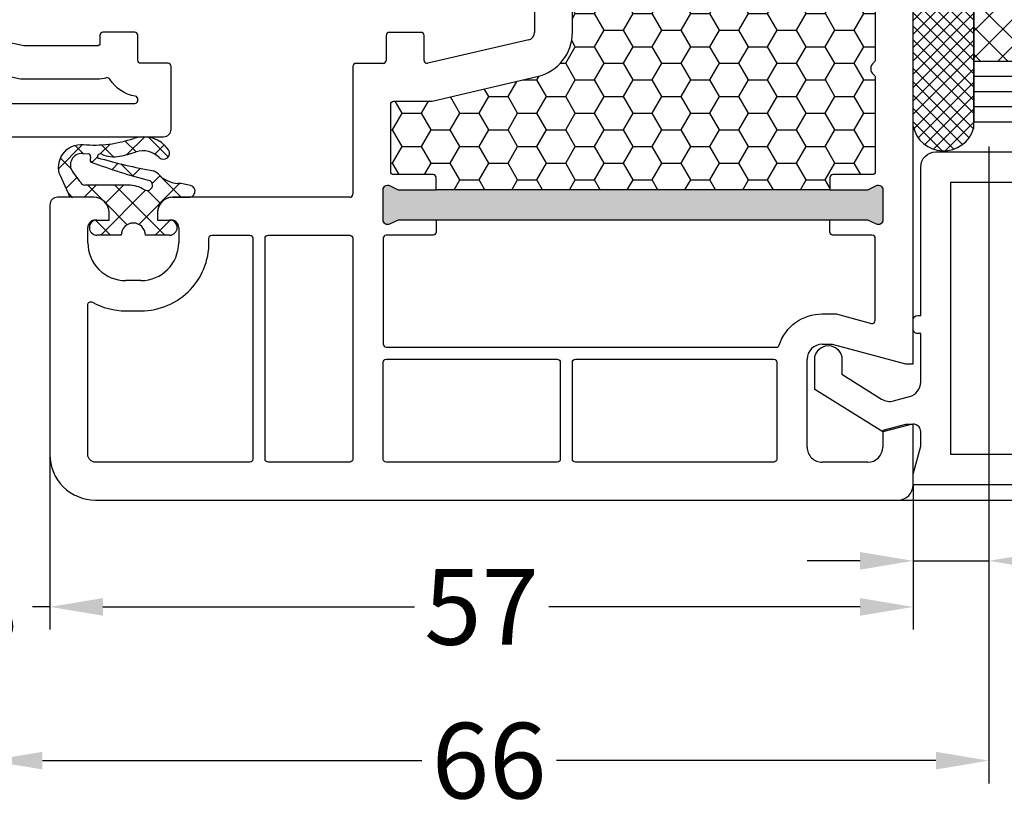
# Model space of a CAD drawing. Units: millimetres. Extents: x -5563 to -4202, y 8866 to 9941.
# Drawn here: x -4718 to -4653, y 8993 to 9045 of the extents above; entities that cross this region are included whole.
import ezdxf

# ---------------------------------------------------------------- set-up
doc = ezdxf.new("R2010")
doc.units = ezdxf.units.MM
doc.linetypes.add('AUSGEZOGEN', pattern=[0])
doc.linetypes.add('VERDECKT2', pattern=[0.1875, 0.125, -0.0625])
for name, color, linetype in [('Bemaßung', 1, 'Continuous'), ('Dichtungen', 6, 'AUSGEZOGEN'), ('Dämmschaum', 2, 'Continuous'), ('Glas', 4, 'Continuous'), ('Klotzbrücken', 20, 'Continuous')]:
    doc.layers.add(name, color=color, linetype=linetype)
doc.styles.add('arialn', font='ARIALN.TTF')
doc.dimstyles.new('Bemaßung klein', dxfattribs={"dimtxt": 5, "dimasz": 3.5, "dimexe": 1.5, "dimexo": 0, "dimgap": 1.5, "dimtad": 0, "dimtih": 1, "dimtoh": 1, "dimdsep": 46, "dimtxsty": 'arialn', "dimcen": 0, "dimclrd": 256, "dimclre": 256, "dimclrt": 256, "dimadec": 0, "dimazin": 0, "dimtfac": 1, "dimtmove": 0, "dimatfit": 3, "dimfxl": 1, "dimtolj": 1, "dimarcsym": 0})

# ---------------------------------------------------------------- blocks, each defined once
blk = doc.blocks.new('180066')
blk.add_lwpolyline([(65, -61.30000000000109), (65, -30.5, 0.4142135623725622), (64.5, -30), (60.35000001004937, -29.99999979144195, 0.4142135770921889), (60.14999999999873, -30.19999979144268), (60.14999999999873, -31.99999979395579, -0.4142135623712304), (59.94999999999891, -32.19999979395652), (58.29999999999927, -32.1999997939547, 0.414213562373095), (58.09999999999854, -32.39999979395543), (58.09999999999945, -34.49999979395579, 0.4142135623725622), (58.29999999999927, -34.6999997939547), (58.80000000517794, -34.6999997939547, -0.4142135623717631), (59.00000000517775, -34.89999979395543), (59.00000000517502, -39.68623096679221, -0.05339993542150263), (58.99546342967096, -39.72858719047326), (58.58865856129069, -41.60589035315752, -0.3530055061105992)], format="xyb")
blk.add_lwpolyline([(62.80000000000018, -32.39999990451724, 0.4752434214509345), (62.55952325942053, -32.20413864374314, 0.4287374565703519), (62.32142753767766, -32.36923066148665, -0.2200779096543046), (61.20411832197715, -34.04626156471568, 0.3332926693541019), (61.11565678391435, -34.26933848779299, -0.06657251659771748), (61.20000000517757, -34.89999979395725), (61.20000000517575, -39.9432836562155), (60.75431698799457, -41.99999979395398), (62.80000000000109, -41.99999979395579)], format="xyb", close=True)
blk = doc.blocks.new('*D258')
at = {"layer": 'Bemaßung', "lineweight": -2, "transparency": 16777216}
for p, q in [((-4646.069949795882, 9103.06443383399), (-4600.429357273728, 9103.06443383399)), ((-4601.929357273728, 9099.56443383399), (-4601.929357273728, 9062.117298772599)), ((-4601.929357273728, 9016.56443383399), (-4601.929357273728, 9054.011568895381)), ((-4659.594494844398, 9013.06443383399), (-4600.429357273728, 9013.06443383399))]:
    blk.add_line(p, q, dxfattribs=at)
at = {"layer": 'Bemaßung', "transparency": 16777216}
for points in [[(-4602.512690607061, 9099.56443383399), (-4601.346023940395, 9099.56443383399), (-4601.929357273728, 9103.06443383399)], [(-4602.512690607061, 9016.56443383399), (-4601.346023940395, 9016.56443383399), (-4601.929357273728, 9013.06443383399)]]:
    blk.add_solid(points, dxfattribs=at)
at = {"layer": 'Defpoints', "color": 0, "transparency": 16777216}
for p in [(-4646.069949795882, 9103.06443383399), (-4659.594494844398, 9013.06443383399), (-4601.929357273728, 9013.06443383399)]:
    blk.add_point(p, dxfattribs=at)
at = {"layer": 'Bemaßung', "transparency": 16777216, "insert": (-4601.929357273729, 9058.064433833988), "char_height": 5, "attachment_point": 5, "style": 'arialn'}
blk.add_mtext('\\A1;90', dxfattribs=at)
blk = doc.blocks.new('*D259')
at = {"layer": 'Bemaßung', "lineweight": -2, "transparency": 16777216}
for p, q in [((-4682.340907173842, 9118.768014218174), (-4579.269306801504, 9118.768014218174)), ((-4580.769306801504, 9115.268014218174), (-4580.769306801504, 9069.969088964692)), ((-4580.769306801504, 9016.564433833992), (-4580.769306801504, 9061.863359087474)), ((-4659.594494844397, 9013.064433833992), (-4579.269306801504, 9013.064433833992))]:
    blk.add_line(p, q, dxfattribs=at)
at = {"layer": 'Bemaßung', "transparency": 16777216}
for points in [[(-4581.352640134837, 9115.268014218174), (-4580.185973468171, 9115.268014218174), (-4580.769306801504, 9118.768014218174)], [(-4581.352640134837, 9016.564433833992), (-4580.185973468171, 9016.564433833992), (-4580.769306801504, 9013.064433833992)]]:
    blk.add_solid(points, dxfattribs=at)
at = {"layer": 'Defpoints', "color": 0, "transparency": 16777216}
for p in [(-4682.340907173842, 9118.768014218174), (-4659.594494844397, 9013.064433833992), (-4580.769306801504, 9013.064433833992)]:
    blk.add_point(p, dxfattribs=at)
at = {"layer": 'Bemaßung', "transparency": 16777216, "insert": (-4580.769306801505, 9065.916224026081), "char_height": 5, "attachment_point": 5, "style": 'arialn'}
blk.add_mtext('\\A1;106', dxfattribs=at)
blk = doc.blocks.new('*D260')
at = {"layer": 'Bemaßung', "lineweight": -2, "transparency": 16777216}
for p, q in [((-4715.594494844397, 9016.064433833992), (-4715.594494844397, 9004.505188844923)), ((-4658.595131990049, 9014.028742303479), (-4658.595131990049, 9004.505188844923)), ((-4712.094494844397, 9006.005188844923), (-4691.529670170293, 9006.005188844923)), ((-4662.095131990049, 9006.005188844923), (-4682.659956664153, 9006.005188844923))]:
    blk.add_line(p, q, dxfattribs=at)
at = {"layer": 'Bemaßung', "transparency": 16777216}
for points in [[(-4712.094494844397, 9006.588522178257), (-4712.094494844397, 9005.42185551159), (-4715.594494844397, 9006.005188844923)], [(-4662.095131990049, 9006.588522178257), (-4662.095131990049, 9005.42185551159), (-4658.595131990049, 9006.005188844923)]]:
    blk.add_solid(points, dxfattribs=at)
at = {"layer": 'Defpoints', "color": 0, "transparency": 16777216}
for p in [(-4715.594494844397, 9016.064433833992), (-4658.595131990049, 9014.028742303479), (-4658.595131990049, 9006.005188844923)]:
    blk.add_point(p, dxfattribs=at)
at = {"layer": 'Bemaßung', "transparency": 16777216, "insert": (-4687.094813417223, 9006.005188844923), "char_height": 5, "attachment_point": 5, "style": 'arialn'}
blk.add_mtext('\\A1;57', dxfattribs=at)
blk = doc.blocks.new('*D261')
at = {"layer": 'Bemaßung', "lineweight": -2, "transparency": 16777216}
for p, q in [((-4723.594543857432, 9016.064433833992), (-4723.594543857432, 9004.505188844923)), ((-4715.594494844397, 9016.064433833992), (-4715.594494844397, 9004.505188844923)), ((-4727.094543857432, 9006.005188844923), (-4730.594543857432, 9006.005188844923)), ((-4723.594543857432, 9006.005188844923), (-4722.44342794573, 9006.005188844923)), ((-4715.594494844397, 9006.005188844923), (-4716.745610756098, 9006.005188844923)), ((-4712.094494844397, 9006.005188844923), (-4708.594494844397, 9006.005188844923))]:
    blk.add_line(p, q, dxfattribs=at)
at = {"layer": 'Bemaßung', "transparency": 16777216}
for points in [[(-4727.094543857432, 9006.588522178257), (-4727.094543857432, 9005.42185551159), (-4723.594543857432, 9006.005188844923)], [(-4712.094494844397, 9006.588522178257), (-4712.094494844397, 9005.42185551159), (-4715.594494844397, 9006.005188844923)]]:
    blk.add_solid(points, dxfattribs=at)
at = {"layer": 'Defpoints', "color": 0, "transparency": 16777216}
for p in [(-4723.594543857432, 9016.064433833992), (-4715.594494844397, 9016.064433833992), (-4723.594543857432, 9006.005188844923)]:
    blk.add_point(p, dxfattribs=at)
at = {"layer": 'Bemaßung', "transparency": 16777216, "insert": (-4719.594519350914, 9006.005188844923), "char_height": 5, "attachment_point": 5, "style": 'arialn'}
blk.add_mtext('\\A1;8', dxfattribs=at)
blk = doc.blocks.new('*D264')
at = {"layer": 'Bemaßung', "lineweight": -2, "transparency": 16777216}
for p, q in [((-4653.594494844401, 9036.424433833994), (-4653.594494844401, 9007.548863922602)), ((-4658.594494844397, 9014.064433833992), (-4658.594494844397, 9007.548863922602)), ((-4662.094494844397, 9009.048863922602), (-4665.594494844397, 9009.048863922602)), ((-4658.594494844397, 9009.048863922602), (-4653.594494844401, 9009.048863922602)), ((-4650.094494844401, 9009.048863922602), (-4646.594494844401, 9009.048863922602))]:
    blk.add_line(p, q, dxfattribs=at)
at = {"layer": 'Bemaßung', "transparency": 16777216}
for points in [[(-4662.094494844397, 9009.632197255936), (-4662.094494844397, 9008.465530589268), (-4658.594494844397, 9009.048863922602)], [(-4650.094494844401, 9009.632197255936), (-4650.094494844401, 9008.465530589268), (-4653.594494844401, 9009.048863922602)]]:
    blk.add_solid(points, dxfattribs=at)
at = {"layer": 'Defpoints', "color": 0, "transparency": 16777216}
for p in [(-4653.594494844401, 9036.424433833994), (-4658.594494844397, 9014.064433833992), (-4653.594494844401, 9009.048863922602)]:
    blk.add_point(p, dxfattribs=at)
at = {"layer": 'Bemaßung', "transparency": 16777216, "insert": (-4643.735354325983, 9009.048863922602), "char_height": 5, "attachment_point": 5, "style": 'arialn'}
blk.add_mtext('\\A1;5', dxfattribs=at)
blk = doc.blocks.new('*D265')
at = {"layer": 'Bemaßung', "lineweight": -2, "transparency": 16777216}
for p, q in [((-4653.594494844401, 9036.424433833994), (-4653.594494844401, 8994.347949406645)), ((-4719.594519350914, 9000.87243402566), (-4719.594519350914, 8994.347949406645)), ((-4716.094519350914, 8995.847949406645), (-4691.04130109493, 8995.847949406645)), ((-4657.094494844401, 8995.847949406645), (-4682.147713100386, 8995.847949406645))]:
    blk.add_line(p, q, dxfattribs=at)
at = {"layer": 'Bemaßung', "transparency": 16777216}
for points in [[(-4716.094519350914, 8996.431282739979), (-4716.094519350914, 8995.264616073311), (-4719.594519350914, 8995.847949406645)], [(-4657.094494844401, 8996.431282739979), (-4657.094494844401, 8995.264616073311), (-4653.594494844401, 8995.847949406645)]]:
    blk.add_solid(points, dxfattribs=at)
at = {"layer": 'Defpoints', "color": 0, "transparency": 16777216}
for p in [(-4653.594494844401, 9036.424433833994), (-4719.594519350914, 9000.87243402566), (-4653.594494844401, 8995.847949406645)]:
    blk.add_point(p, dxfattribs=at)
at = {"layer": 'Bemaßung', "transparency": 16777216, "insert": (-4686.594507097658, 8995.847949406645), "char_height": 5, "attachment_point": 5, "style": 'arialn'}
blk.add_mtext('\\A1;66', dxfattribs=at)
blk = doc.blocks.new('A$C6F842D93')
at = {"layer": 'Dichtungen'}
h = blk.add_hatch(dxfattribs=at)
h.set_pattern_fill('ANSI37', color=6, scale=0.4)
h.set_pattern_definition([(45, (3.250522976177308, 4.506808225582063), (-0.8980256121069152, 0.8980256121069154), []), (135, (3.250522976177308, 4.506808225582063), (-0.8980256121069154, -0.8980256121069152), [])])
h.paths.add_polyline_path([(6.501789266196283, 5.727965320167641), (6.501789266196283, 7.327965411381228, 1), (5.501789266196283, 7.327965411381228), (5.501789266196283, 6.528026405851051), (5.000701958936588, 6.528026405850563, -0.4088966952570505), (4.000867337544686, 7.509840425891509), (3.992009964737645, 8.52802392196717, 0.9854576104346027), (3.213238568968165, 8.710720167080204, 0.04273903122897699), (3.078766947056796, 7.868161357053658, -0.1868946131002157), (2.460325886260917, 6.562530352761756, 0.09199068957347405), (2.245826128542657, 6.267363148585944, -0.02932548359311757), (1.3819443358551, 2.568941827028304, -0.618031521881236), (1.153311274895243, 2.844126249667756, 0.152134891832604), (1.286173919917802, 4.026230168110894, 0.03147943349466293), (1.005972532870107, 5.110157328150949, -0.2829198177155063), (1.369858000218548, 6.639166812441172, 0.9142963090349631), (0.8588388897580206, 7.250516784216131, 0.335545260339815), (0.1077714163833097, 4.957683896521696, -0.1058314470285315), (0.5146640528046262, 1.633397702815357, 0.5746403100106012), (2.629076485949576, 0.1342427270351951), (3.702713668281201, 0.6219333565452247, 0.414121745054114), (4.002392797012368, 0.9221584040525643), (4.001361279221777, 2.291658306950588, -0.4248904492231025), (5.000701958936588, 3.327965411863261), (5.501789266196283, 3.327965411863261), (5.501789266196283, 2.527965411381956, 1), (6.501789266196283, 2.527965411381956), (6.501789266196283, 4.127965502595544, -0.9995225964668264)])
h.paths.add_polyline_path([(3.200150592122554, 4.610943045850945), (3.200150592122554, 1.721401464207438, -0.370434592703546), (2.945834833821746, 1.424563113518403), (2.318663685076561, 0.9334575568963475, -0.6520927339840953), (1.10845142252549, 1.581103206813288), (1.138400690830994, 1.973043594355421, -0.4621657636166071), (1.322804905789425, 2.107967714101788, 0.08614167545078284), (1.595945208877454, 2.091722471177785, 0.2823860050740262), (1.678402301219187, 2.156100923191842, 0.02617473223219533), (2.892742017608152, 6.011615339046326, -1.035412542295088), (3.49992244880803, 5.66414020720358, 0.1395439321771806)], flags=16)
for p, q in [((4.000702270227521, 7.528815444979045), (3.992009953767592, 8.528025183009959)), ((5.501789266196283, 6.528026405851051), (5.501789266196283, 7.327965411381228)), ((6.501789266196283, 7.327965411381228), (6.501789266196283, 5.727965320167641)), ((5.000701958936588, 6.528026405851051), (5.501789266196283, 6.528026405851051)), ((3.200150592122554, 4.610943045850945), (3.200150592122554, 1.721063825851161)), ((6.501789266196283, 4.127965502595544), (6.501789266196283, 2.527965411381956)), ((5.501789266196283, 3.327965411863261), (5.000701958936588, 3.327965411863261)), ((5.501789266196283, 2.527965411381956), (5.501789266196283, 3.327965411863261)), ((1.108451422524922, 1.581103206812259), (1.138434801875519, 1.973489999118101)), ((4.001307719569922, 2.362767054355572), (4.002392872122982, 0.922164175850412)), ((2.945834262122844, 1.424562665850317), (2.31866368507599, 0.9334575568955188))]:
    blk.add_line(p, q, dxfattribs=at)
blk.add_lwpolyline([(3.70271366828274, 0.6219333565459237), (2.629076485950463, 0.1342427270355984, -0.5746403100107982), (0.5146640528046191, 1.633397702815273, 0.1057431428855616), (0.1086835412834262, 4.955042488893014)], format="xyb", dxfattribs=at)
for centre, radius, start, end in [((8.06550927835815, 7.504291983226722), 5, 166.0444886567267, 175.8266748939636), ((3.601286045127381, 8.613667664554669), 0.40000004, 347.6371095067506, 166.0445496966762), ((1.084070014536337, 8.013709106584429), 2, 313.4821008543853, 355.8266748939636), ((6.001789266196283, 7.327965411381228), 0.5, 0, 180), ((1.999256686159242, 5.607517316884696), 2, 124.7648001939779, 199.0407401340304), ((1.086922539510851, 6.92191676040602), 0.40000001, 315.0187217039786, 124.7648154539755), ((5.000701958936588, 7.528026405851051), 1.000000000000488, 179.9547913834042, 270), ((2.43086682700141, 5.578853659000742), 1.5, 135.0188742940131, 198.1155997540577), ((3.148453822122974, 5.836940975850666), 1, 133.4821008543853, 154.505279540046), ((-29.68807386343542, 11.77641876701091), 32.40561158973174, 343.4930184282666, 350.2119967124283), ((-34.51397276734315, 15.67430862090077), 38.63456939661538, 339.5188457472195, 345.5162764509259), ((3.202382192122968, 5.848449915851234), 0.34999999, 328.2242126500054, 152.2142944300365), ((5.200150592122554, 4.610943045850945), 2, 148.2240600600212, 180), ((6.502171280188122, 4.927965411381592), 0.7999999999952352, 90.02735973787495, 269.972640262125), ((-7.453613275858515, 2.345125469246341), 8.89999962, 10.88792336398734, 18.1156150139945), ((-0.6778242962191143, 3.64845362095366), 2, 336.2865439740086, 10.8878928440269), ((5.000701958936588, 2.327965411863261), 1, 90, 178.005610041787), ((1.336425763766783, 2.763693103262995), 0.2, 156.2863608639849, 283.1553946840048), ((1.287998171813342, 1.962061942214859), 0.15000001, 76.7233954740052, 175.6305533740457), ((1.506172083364618, 2.886669514657115), 0.80000001, 256.7232505139982, 276.4430974620119), ((1.584723568328627, 2.191090850370529), 0.1, 276.4430974620119, 339.5188457472195), ((6.001789266196283, 2.527965411381956), 0.5, 180, 0), ((1.856271370395007, 1.523960179518326), 0.75, 175.630359658355, 308.0626739961366), ((2.900151362122415, 1.721063825851161), 0.29999942, 278.7588653600227, 0), ((3.702393642122843, 0.9219324258501729), 0.29999924, 270.0611206607314, 0.04443358999103612)]:
    blk.add_arc(centre, radius, start, end, dxfattribs=at)
blk = doc.blocks.new('080086')
h = blk.add_hatch(color=3)
h.dxf.hatch_style = 1
h.paths.add_polyline_path([(-6.168003899761061, -13.39274335122445), (-5.520956287004992, -10.97792878550172), (-5.111243204501859, -10.49612468628114, 0.5507604245862592), (-5.262137241902563, -10.01200295921262), (-7.19398889448046, -9.494364869007848, 0.5507604245865715), (-7.566727827683978, -9.838179564473894), (-7.452807939583181, -10.46029069529686), (-8.09985555233925, -12.87510526101869), (-14.0526935896969, -35.09139926566968), (-14.69974120245388, -37.50621383139151), (-15.10945428495707, -37.98801793061108, 0.550760424586574), (-14.95856024755638, -38.47213965768058), (-13.02670859497814, -38.9897777478857, 0.5507604245866115), (-12.65396966177557, -38.64596305242057), (-12.7678895498766, -38.02385192159636), (-12.12084193711871, -35.60903735587362)])
h.paths.add_polyline_path([(46.50000000000091, -25.5), (46.50000000000091, -23.00000000000002), (46.77105237087261, -22.42857142857215, 0.5507604245864615), (46.50000000000077, -22), (44.50000000000104, -22, 0.5507604245864678), (44.22894762912921, -22.42857142857216), (44.50000000000092, -23), (44.50000000000091, -25.5), (44.50000000000091, -51.50000000000091), (44.50000000000091, -54.00000000000092), (44.22894762912933, -54.57142857142849, 0.5507604245863144), (44.50000000000061, -55), (46.50000000000082, -55.00000000000091, 0.5507604245866097), (46.77105237087269, -54.57142857142892), (46.50000000000091, -54.00000000000091), (46.50000000000091, -51.50000000000091)])
for p, q in [((56.00000000000091, -20), (17.03708798216394, -20)), ((56.00000000000091, -20.50000000000182), (56.00000000000091, -20)), ((64, -20), (60, -20)), ((60, -20), (60, -20.50000000000182)), ((54.70000000000073, -25.35166604983442), (56.00000000000091, -20.50000000000182)), ((60, -20.50000000000182), (60.40192378864867, -22.00000000000182)), ((65.00000000000364, -74), (65, -21)), ((60.40192378864867, -22.00000000000182), (61.5, -22)), ((62.5, -23), (62.5, -26)), ((54.70000000000073, -26), (54.70000000000073, -25.35166604983442)), ((61.5, -27), (55.70000000000073, -27)), ((30.57238052947741, -45), (34.10000000000036, -45)), ((34.58688921549947, -45.38625075019991), (36.14475568620037, -52.05450030007978)), ((34.10000000000036, -52.50000000000091), (34.10000000000036, -54.60000000000036)), ((35.95000000000073, -52.30000000000018), (34.30000000000109, -52.30000000000018)), ((34.30000000000109, -54.80000000000018), (35.95000000000073, -54.80000000000018)), ((36.15000000000146, -55.00000000000091), (36.15000000000146, -56.80000000000018)), ((36.35000000000127, -57), (44.80000000000109, -57)), ((45.00000000000091, -57.19999999999982), (45, -68.90000000000055)), ((47, -68.5), (48, -68.5)), ((46.50000000000091, -69.90000000000055), (46.5, -69)), ((46, -69.90000000000055), (46.50000000000091, -69.90000000000055)), ((50.5, -71), (50.5, -72)), ((46.50000000000091, -73.09999999999945), (46, -73.10000000000036)), ((46.5, -74), (46.50000000000091, -73.09999999999945)), ((45, -74.10000000000036), (45, -76.5)), ((48, -74.5), (47, -74.5)), ((45.5, -77), (62.00000000000364, -77))]:
    blk.add_line(p, q)
for points in [[(44.50000000000091, -25.5), (44.50000000000091, -23), (44.22894762912892, -22.42857142857156, -0.5507604245856018), (44.50000000000091, -22), (46.50000000000091, -22, -0.5507604245856018), (46.77105237087289, -22.42857142857156), (46.50000000000091, -23), (46.50000000000091, -25.5)], [(18.27445626647386, -22.49999999999818), (35.92554373353323, -22.49999999999545, -0.2453926832714079), (36.08967409456727, -22.58571428528558, 0.5222529288244128), (36.91034383007627, -22.58568854125497), (36.9103021803794, -22.58574836534262, -0.2454477159415111), (37.0744562664695, -22.49999999999363), (43.300000000002, -22.49999999999181, -0.4142135623717631), (43.50000000000182, -22.69999999999254), (43.50000000000182, -25.300000000002, 0.414213562374427), (43.70000000000255, -25.50000000000182), (44.50000000000091, -25.5), (44.50000000000091, -51.50000000000091), (43.70000000000709, -51.50000000000091, 0.414213562373095), (43.50000000000728, -51.69999999999982), (43.50000000000182, -54.30000000000018, -0.414213562374427), (43.300000000002, -54.49999999999909), (38.85000000000127, -54.5, -0.414213562373095), (38.65000000000146, -54.30000000000018), (38.65000000000146, -51.81184898969786, 0.0574400592534425), (38.64475568620128, -51.76634928977819), (37.02133529300227, -44.81750450120489, 0.3484822559246251), (34.10000000000309, -42.49999999999818), (31.13540659228693, -42.5, -0.3066784415600399)], [(46.50000000000091, -51.50000000000091), (46.50000000000091, -54.00000000000091), (46.77105237087289, -54.57142857142935, -0.5507604245859966), (46.50000000000091, -55.00000000000091), (44.50000000000091, -55, -0.5507604245856018), (44.22894762912892, -54.57142857142935), (44.50000000000091, -54.00000000000091), (44.50000000000091, -51.50000000000091)]]:
    blk.add_lwpolyline(points, format="xyb")
for points in [[(54.90000000000236, -29.03973683075128, 0.3239071714270059), (54.76250000000437, -28.8497532788333, -0.3239071714308428), (52.70000000000164, -25.99999999999818), (52.70000000000255, -25.08836105466435), (53.3260893450115, -22.7517638090103, 0.4931454260310009), (53.1329041797535, -22.49999999999), (47.70000000000164, -22.49999999999181, 0.4142135623733614), (47.50000000000182, -22.69999999999163), (47.50000000000182, -25.30000000000018, -0.4142135623733614), (47.300000000002, -25.5), (46.50000000000091, -25.5), (46.50000000000091, -51.50000000000091), (47.300000000002, -51.50000000000091, -0.4142135623730951), (47.50000000000182, -51.70000000000073), (47.50000000000182, -54.80000000000018, 0.4142135623733614), (47.70000000000164, -55), (54.70000000000164, -55, 0.4142135623730951), (54.90000000000146, -54.80000000000018)], [(55.70000000000164, -29.19999999999982, -0.4142135623730951), (55.90000000000146, -29), (62.29999999999927, -29, -0.4142135623757589), (62.50000000000091, -29.19999999999982), (62.50000000000091, -42.30000000000018, -0.4142135623730951), (62.30000000000109, -42.5), (55.90000000000146, -42.5, -0.4142135623730951), (55.70000000000164, -42.30000000000018)], [(55.70000000000164, -43.5, -0.4142135623730951), (55.90000000000146, -43.30000000000018), (62.30000000000109, -43.30000000000018, -0.4142135623730951), (62.50000000000091, -43.5), (62.50000000000091, -54.80000000000018, -0.4142135623730951), (62.30000000000109, -55), (55.90000000000146, -55, -0.4142135623730951), (55.70000000000164, -54.80000000000018)], [(47.70000000000255, -57), (62.30000000000291, -57, -0.4142135623733614), (62.50000000000273, -57.19999999999982), (62.50000000000273, -62.60000000002765, -0.4142135623733614), (62.30000000000291, -62.80000000002747), (47.70000000000073, -62.80000000001655, -0.4142135623728286), (47.50000000000091, -62.60000000001673), (47.50000000000091, -57.19999999999982, -0.4142135623757589)], [(52.50000000000182, -71.00000000000182, 0.4330477681149072), (47.71276595744894, -66.50917640019179, -0.4330477681159873), (47.50000000000182, -66.309584240199), (47.50000000000182, -63.80000000002747, -0.414213562373095), (47.70000000000164, -63.60000000002674), (62.300000000002, -63.60000000002765, -0.414213562373095), (62.50000000000182, -63.80000000002747), (62.50000000000273, -74.00000000000091, -0.414213562373095), (62.00000000000273, -74.5), (52.09878030635718, -74.5, -0.5732770871304527), (51.92436412310781, -74.20212765957149, 0.1285404253263231), (52.50000000000091, -71.99999999996999)]]:
    blk.add_lwpolyline(points, format="xyb", close=True)
for centre, radius, start, end in [((64, -21), 1, 0, 90), ((61.5, -23), 1, 0, 90), ((55.70000000000073, -26), 1, 180, 270), ((61.5, -26), 1, 270, 0), ((34.09999999999995, -45.49999999999977), 0.4999999999997655, 13.14984255957173, 89.99999999995278), ((34.30000000000091, -52.50000000000072), 0.2000000000005429, 89.99999999994708, 180.0000000000529), ((35.95000000000056, -52.10000000000017), 0.2000000000000136, 270.0000000000488, 13.14984255969624), ((34.30000000000091, -54.59999999999964), 0.2000000000005429, 180.0000000002076, 270.0000000000529), ((35.95000000000054, -55.00000000000109), 0.2000000000009123, 5.29244298993115e-11, 89.99999999994708), ((36.35000000000137, -56.80000000000009), 0.1999999999999105, 180.0000000000265, 269.9999999999735), ((44.80000000000118, -57.19999999999973), 0.1999999999997257, 359.9999999999735, 90.00000000002646), ((46, -68.90000000000055), 1, 180, 270), ((47, -69), 0.5, 90, 180), ((48, -71), 2.5, 0, 90), ((48, -72), 2.5, 270, 0), ((46, -74.10000000000036), 1, 90, 180), ((47, -74), 0.5, 180, 270), ((62.00000000000364, -74), 3, 270, 0), ((45.5, -76.5), 0.5, 180, 270)]:
    blk.add_arc(centre, radius, start, end)
at = {"layer": 'Dichtungen', "color": 0}
blk.add_blockref('A$C6F842D93', (40.99821073380463, -76.4280264058516), dxfattribs=at)
blk = doc.blocks.new('Glas 4-12-4-12-4')
at = {"linetype": 'VERDECKT2'}
h = blk.add_hatch(dxfattribs=at)
h.set_pattern_fill('HONEY', color=1, scale=0.4, angle=45, style=0)
h.set_pattern_definition([(45, (0, 0), (0.5693256106587867, 2.12475122566196), [1.27, -2.54]), (165, (0, 0), (-2.124751343474773, -0.5693251709753814), [1.27, -2.54]), (105, (0, 0), (-1.555425732815986, 1.555426054686578), [-2.54, 1.27])])
h.paths.add_polyline_path([(14.19110001199806, 12.93504535975444), (14.19110001199806, 7.335076786581344), (15.87363518529087, 5.542079388111232), (21.99783468446276, 5.542079388111234), (23.80890001199804, 7.381980162194863), (23.80890001199805, 12.93504535975444)])
h = blk.add_hatch(dxfattribs=at)
h.set_pattern_fill('HONEY', color=1, scale=0.4, angle=45, style=0)
h.set_pattern_definition([(45, (15.99999999999909, 0), (0.5693256106587867, 2.12475122566196), [1.27, -2.54]), (165, (15.99999999999909, 0), (-2.124751343474773, -0.5693251709753814), [1.27, -2.54]), (105, (15.99999999999909, 0), (-1.555425732815986, 1.555426054686578), [-2.54, 1.27])])
h.paths.add_polyline_path([(30.19110001199715, 12.93504535975444), (30.19110001199715, 7.335076786581344), (31.87363518528996, 5.542079388111231), (37.99783468446185, 5.542079388111233), (39.80890001199714, 7.381980162194857), (39.80890001199714, 12.93504535975444)])
h = blk.add_hatch(dxfattribs=at)
h.set_pattern_fill('ANSI37', color=1, scale=0.4, style=0)
h.set_pattern_definition([(45, (0, 0), (-0.8980256121069152, 0.8980256121069154), []), (135, (0, 0), (-0.8980256121069154, -0.8980256121069152), [])])
h.paths.add_polyline_path([(15.35794831071376, 4.350979388111229), (13.00000001199806, 6.863732305513621), (13.00000001199806, -1.138869265560061e-08), (25.00000001199714, -1.138869265560061e-08), (25.00000001199714, 6.894111998619335), (22.4967240967444, 4.350979388111227)])
h = blk.add_hatch(dxfattribs=at)
h.set_pattern_fill('ANSI37', color=1, scale=0.4, style=0)
h.set_pattern_definition([(45, (15.99999999999909, 0), (-0.8980256121069152, 0.8980256121069154), []), (135, (15.99999999999909, 0), (-0.8980256121069154, -0.8980256121069152), [])])
h.paths.add_polyline_path([(41.00000001199624, 6.894111998619336), (38.49672409674349, 4.350979388111227), (31.35794831071285, 4.350979388111228), (29.00000001199714, 6.863732305513621), (29.00000001199714, -1.138869265560061e-08), (41.00000001199624, -1.138869265560061e-08)])
at = {"color": 1}
for p, q in [((13.00000001199805, 6.863732305513621), (13.00000001199805, 14.12614535975445)), ((13.00000001199805, 14.12614535975445), (25.00000001199714, 14.12614535975445)), ((25.00000001199805, 14.09576566664873), (25.00000001199805, 6.863732305513622)), ((29.00000001199714, 6.863732305513621), (29.00000001199714, 14.12614535975445)), ((29.00000001199714, 14.12614535975445), (41.00000001199624, 14.12614535975445)), ((41.00000001199714, 14.09576566664873), (41.00000001199714, 6.863732305513622)), ((14.19110001199806, 12.93504535975444), (23.80890001199805, 12.93504535975444)), ((14.19110001199806, 7.335076786581343), (14.19110001199806, 12.93504535975444)), ((23.80890001199805, 12.93504535975444), (23.80890001199804, 7.381980162194862)), ((30.19110001199715, 12.93504535975444), (39.80890001199714, 12.93504535975444)), ((30.19110001199715, 7.335076786581343), (30.19110001199715, 12.93504535975444)), ((39.80890001199714, 12.93504535975444), (39.80890001199714, 7.381980162194862)), ((15.87363518529087, 5.542079388111232), (14.19110001199806, 7.335076786581343)), ((23.80890001199804, 7.381980162194862), (21.99783468446276, 5.542079388111233)), ((31.87363518528996, 5.542079388111232), (30.19110001199715, 7.335076786581343)), ((39.80890001199714, 7.381980162194862), (37.99783468446185, 5.542079388111233)), ((15.35794831071376, 4.350979388111228), (13.00000001199805, 6.863732305513621)), ((25.00000001199714, 6.894111998619337), (22.4967240967444, 4.350979388111227)), ((31.35794831071285, 4.350979388111228), (29.00000001199714, 6.863732305513621)), ((41.00000001199624, 6.894111998619337), (38.49672409674349, 4.350979388111227)), ((21.99783468446276, 5.542079388111233), (15.87363518529087, 5.542079388111232)), ((37.99783468446185, 5.542079388111233), (31.87363518528996, 5.542079388111232)), ((22.4967240967444, 4.350979388111227), (15.35794831071376, 4.350979388111228)), ((38.49672409674349, 4.350979388111227), (31.35794831071285, 4.350979388111228)), ((13.00000001199805, -1.138869265560061e-08), (25.00000001199714, -1.138869265560061e-08)), ((29.00000001199714, -1.138869265560061e-08), (41.00000001199624, -1.138869265560061e-08))]:
    blk.add_line(p, q, dxfattribs=at)
at = {"layer": 'Glas', "linetype": 'VERDECKT2'}
blk.add_line((50.00000001199624, 37.28174616792057), (4.000000011998054, 37.28174616792057), dxfattribs=at)
at = {"layer": 'Glas'}
for p, q in [((9.000000011998054, -1.138869265560061e-08), (9.000000011998054, 37.28174616792057)), ((10.00000001199805, -1.138869265560061e-08), (10.00000001199805, 37.28174616792057)), ((11.00000001199805, -1.138869265560061e-08), (11.00000001199805, 37.28174616792057)), ((12.00000001199805, -1.138869265560061e-08), (12.00000001199805, 37.28174616792057)), ((13.00000001199805, -1.138869265560061e-08), (13.00000001199805, 37.28174616792057)), ((25.00000001199714, -1.138869265560061e-08), (25.00000001199714, 37.28174616792057)), ((26.00000001199714, -1.138869265560061e-08), (26.00000001199714, 37.28174616792057)), ((27.00000001199714, -1.138869265560061e-08), (27.00000001199714, 37.28174616792057)), ((28.00000001199714, -1.138869265560061e-08), (28.00000001199714, 37.28174616792057)), ((29.00000001199714, -1.138869265560061e-08), (29.00000001199714, 37.28174616792057)), ((41.00000001199624, -1.138869265560061e-08), (41.00000001199624, 37.28174616792057)), ((42.00000001199624, -1.138869265560061e-08), (42.00000001199624, 37.28174616792057)), ((43.00000001199624, -1.138869265560061e-08), (43.00000001199624, 37.28174616792057)), ((44.00000001199624, -1.138869265560061e-08), (44.00000001199624, 37.28174616792057)), ((45.00000001199624, -1.138869265560061e-08), (45.00000001199624, 37.28174616792057)), ((9.000000011998054, -1.138869265560061e-08), (13.00000001199805, -1.138869265560061e-08)), ((25.00000001199714, -1.138869265560061e-08), (29.00000001199714, -1.138869265560061e-08)), ((41.00000001199624, -1.138869265560061e-08), (45.00000001199624, -1.138869265560061e-08))]:
    blk.add_line(p, q, dxfattribs=at)
blk = doc.blocks.new('Kleber 28.5')
at = {"layer": 'Klotzbrücken'}
h = blk.add_hatch(dxfattribs=at)
h.set_pattern_fill('ANSI37', color=244, scale=5, angle=-2.544443745170813e-14, style=0)
h.set_pattern_definition([(44.99999999999994, (-1485.502988262663, -132.1151560622164), (-0.4419417382415921, 0.4419417382415923), []), (134.9999999999999, (-1485.502988262663, -132.1151560622164), (-0.4419417382415923, -0.4419417382415921), [])])
edge = h.paths.add_edge_path()
edge.add_arc((4.25429347614491, 11.39211416840963), 0.4560840453309665, 98.6171827679049, 300.2600033775747)
edge.add_arc((7.109012179672318, 7.343043412931799), 4.499999999998284, 89.9999999999963, 125.6835578444871, ccw=False)
edge.add_line((7.109012179672604, 11.84304341293008), (4.18595661701805, 11.84304970514185))
at = {"layer": 'Klotzbrücken', "color": 244}
for p, q in [((7.109012179672604, 11.84304341293008), (40.82405515825737, 11.84304983381853)), ((11.0751864990991, 10.14275109935998), (9.374893754003164, 11.84304384445772)), ((9.799900277873562, 10.96212998256679), (10.68081438847337, 11.84304409316482)), ((13.4562811695116, 8.645539905432187), (10.2587770621542, 11.84304401278959)), ((10.35870900127451, 10.63705522948304), (11.58469803709816, 11.8630442653067)), ((10.88717940244281, 10.28164215416847), (12.46858168191214, 11.8630444336378)), ((14.78103949698674, 8.204665054439928), (11.12266037411358, 11.86304417731309)), ((11.38644797040182, 9.897027245644594), (13.35246532672794, 11.86304460197071)), ((11.85723641835033, 9.483932217110222), (14.23634897154373, 11.86304477030363)), ((15.89207372968416, 7.977514298225387), (12.00654368226536, 11.863044345646)), ((12.40210624614086, 9.144918568417879), (15.12023261635771, 11.86304493863291)), ((16.87601155860578, 7.877459945790278), (12.89042699041714, 11.8630445139771)), ((12.98999561859203, 8.848924464384353), (16.00411626117351, 11.86304510696583)), ((13.60942078052288, 8.584466149832323), (16.8879999059893, 11.86304527529875)), ((17.77431234040453, 7.863042640470766), (13.77431029856892, 11.8630446823082)), ((14.26290948439167, 8.354071377216414), (17.77188355080328, 11.86304544362984)), ((18.65819580559695, 7.863042651763053), (14.65819360671888, 11.86304485064112)), ((14.953842630209, 8.16112104655268), (18.65576719561908, 11.86304561196094)), ((19.54207927078754, 7.863042663055339), (15.54207691487066, 11.86304501897403)), ((15.68680263537611, 8.010197575236916), (19.53965084043487, 11.86304578029386)), ((20.42596273597813, 7.863042674347625), (16.42596022302244, 11.86304518730513)), ((16.46815379047005, 7.907665253846162), (20.42353448524885, 11.86304594862678)), ((17.30741464761307, 7.8630426345063), (21.30741813006465, 11.86304611695788)), ((21.30984620117054, 7.863042685639911), (17.3098435311724, 11.86304535563623)), ((18.19129813538824, 7.863042645800405), (22.19130177488044, 11.86304628529079)), ((22.19372966636114, 7.863042696932197), (18.19372683932419, 11.86304552396915)), ((19.0751816231634, 7.863042657090872), (23.07518541969442, 11.86304645362189)), ((23.07761313155173, 7.863042708224484), (19.07761014747597, 11.86304569230207)), ((19.95906511093857, 7.863042668383159), (23.95906906451022, 11.86304662195481)), ((23.96149659674232, 7.86304271951677), (19.96149345562775, 11.86304586063135)), ((20.84294859871373, 7.863042679675445), (24.84295270932601, 11.86304679028773)), ((24.84538006193473, 7.863042730809056), (20.84537676377771, 11.86304602896426)), ((21.7268320864889, 7.863042690967731), (25.72683635413999, 11.86304695861701)), ((25.72926352712533, 7.863042742101342), (21.72926007192949, 11.86304619729718)), ((22.61071557426406, 7.863042702260017), (26.61071999895579, 11.86304712694992)), ((26.61314699231592, 7.863042753393628), (22.61314338008127, 11.86304636562828)), ((23.49459906204105, 7.863042713552304), (27.49460364377158, 11.86304729528284)), ((27.49703045750651, 7.863042764685915), (23.49702668823123, 11.86304653395938)), ((24.37848270685502, 7.863042881885221), (28.37848728858556, 11.86304746361576)), ((28.38091376565508, 7.863042933018408), (24.3809099963798, 11.86304670229187)), ((25.26236635166985, 7.863043050215355), (29.26237093340039, 11.86304763194589)), ((29.26479707380686, 7.863043101351325), (25.26479330453158, 11.86304687062479)), ((26.14624999648466, 7.863043218547286), (30.1462545782152, 11.86304780027782)), ((30.14868038195864, 7.863043269684242), (26.14867661268336, 11.8630470389577)), ((27.03013296797256, 7.863042713552302), (31.0301375497031, 11.86304729528284)), ((31.03256369011042, 7.863043438013522), (27.03255992083514, 11.86304720728698)), ((27.88442719787616, 7.863043549575839), (31.8844317796067, 11.86304813130637)), ((31.91644699826038, 7.863043606346439), (27.9164432289851, 11.8630473756199)), ((28.79790093092909, 7.863043723543078), (32.79790551265963, 11.86304830527362)), ((32.80033030641216, 7.863043774679356), (28.80032653713688, 11.86304754395282)), ((29.68178457574616, 7.863043891875449), (33.6817891574767, 11.86304847360599)), ((33.68421361456394, 7.863043943010455), (29.68420984528866, 11.86304771228392)), ((30.56566822056053, 7.86304406020694), (34.56567280229107, 11.86304864193748)), ((34.56809692271391, 7.863044111341553), (30.56809315343862, 11.86304788061502)), ((31.44955186537534, 7.863044228538871), (35.44955644710588, 11.86304881026941)), ((35.45197871587433, 7.863042764685915), (31.45197494659905, 11.86304653395938)), ((32.33343551018834, 7.863044396870802), (36.33344009191887, 11.86304897860134)), ((36.3358618556932, 7.863042764685915), (32.33585808641792, 11.86304653395938)), ((33.21732100665859, 7.863042713552303), (37.21732558838913, 11.86304729528284)), ((37.21974684716603, 7.863044616339882), (33.21974307789075, 11.86304838561334)), ((34.10120077983741, 7.863042713552304), (38.10120536156795, 11.86304729528284)), ((38.10362813533456, 7.863042764685914), (34.10362436605928, 11.86304653395938)), ((34.98508577130927, 7.863044228541282), (38.98509035303981, 11.86304881027182)), ((38.98751346346777, 7.863044953002079), (34.98750969419249, 11.86304872227554)), ((35.83938000121127, 7.863045064563218), (39.8393845829418, 11.86304964629375)), ((39.87139677161955, 7.863045121334996), (35.87139300234427, 11.86304889060846)), ((36.87848254981621, 7.863042724842771), (40.87848728858556, 11.86304746361576)), ((40.8809139226971, 7.863042775978201), (36.88090999638301, 11.86304670229229)), ((41.44479073516526, 8.183049439991109), (37.76479330453479, 11.86304687062521)), ((41.89336091607878, 8.618362735564105), (38.64867661268475, 11.86304703895631)), ((42.20035663067141, 9.195250497454353), (39.53255992083653, 11.86304720728741)), ((42.30869346610346, 9.970797138505176), (40.41644322898831, 11.86304737562033)), ((37.76236603759138, 7.863042736135057), (41.44337086936797, 11.54404756791347)), ((38.64624952536654, 7.863042747427343), (41.89231365759882, 11.10910687966144)), ((39.53013301314171, 7.863042758719629), (42.19973644809873, 10.53264619367847)), ((40.41401650091687, 7.863042770011916), (42.30882592277634, 9.757852191873198)), ((40.68205312051484, 7.847279903102632), (16.87601155860578, 7.877459945790278))]:
    blk.add_line(p, q, dxfattribs=at)
blk.add_lwpolyline([(4.18595755500904, 11.84304970514185, 1.209252301355118), (4.484125532010907, 10.99817269750073, -0.1569693727882057), (7.109012179672604, 11.84304341293008), (4.18595661701805, 11.84304970514185)], format="xyb", dxfattribs=at)
for points in [[(7.228699476881956, 11.84304343572403), (7.986060838275293, 11.71648689783079)], [(11.92380723492828, 9.421079834832298), (12.98999561859203, 8.848924464384353), (13.60942078052288, 8.584466149832323), (14.26290948439167, 8.354071377216414), (14.953842630209, 8.16112104655268), (15.68680263537611, 8.010197575236916), (16.46815379047005, 7.907665253846162), (16.87601155860578, 7.877459945790278)]]:
    blk.add_lwpolyline(points, dxfattribs=at)
for centre, radius, start, end in [((5.130551513833083, 2.292606473203804), 9.847002374308678, 46.37934342085564, 73.14278185451337), ((40.24995529357987, 9.863044041318162), 2.061556109582692, 282.0987890814741, 73.83055870725663)]:
    blk.add_arc(centre, radius, start, end, dxfattribs=at)
blk = doc.blocks.new('120136')
for points in [[(-7.403460238670959, 1.999999999999716, -0.414213562373095), (-7.703460238671141, 2.299999999999727), (-7.703460238671141, 2.499999999999545), (-17.50346023867132, 2.5, -0.414213562373095), (-18.50346023867132, 3.5), (-18.50346023867132, 14.00000000000006, -0.4142135623730868), (-17.50346023867132, 15), (-17.00346023867132, 15), (-17.00346023867132, 13.5), (-15.00346023867132, 13.5, 0.414213562373095), (-14.00346023867132, 14.5), (-14.00346023867132, 18.35731922778683, 0.3393649165275758), (-14.74433167258394, 19.32316206502128), (-17.00346023867132, 19.9292697290939), (-17.00346023867132, 18), (-17.50346023867132, 18, -0.414213562373095), (-18.50346023867132, 19), (-18.50346023867132, 22), (-17.53072225815595, 22, -0.06562392076712643), (-16.49420799380641, 21.86337134893893), (1.644361176548045, 16.99692596177056, -0.3393649165276042), (3.496539761328677, 14.58231886868407), (3.496539761328677, 2), (2.796539761328859, 2), (0.9305143575447801, 2.499999999999545), (-0.0182602946570114, 2.499999999999545, 0.4931454260313256), (-0.5012232078015586, 1.870590477448275), (0, 0), (-2.811912083590869, -4.499999999999545), (-4.803460238670596, -4.499999999999545, -0.9999999999999999), (-4.803460238670596, -2.699999999999477), (-3.809668376205991, -2.699999999999363), (-2.171649843773594, -0.07862238333882487, 0.2080002991315367), (-2.053772113640662, 0.710115925996945), (-2.334771267505857, 1.758819045102427, 0.3394542588633653), (-3.300697093794952, 2.499999999999545), (-6.503460238671323, 2.499999999999545), (-6.503460238671323, 2.299999999999727, -0.414213562373095), (-6.803460238670596, 1.999999999999716)], [(-12.50346023867132, 18.72195265592291), (1.126104044372369, 15.06524028730138, -0.3393649165276071), (1.496539761328677, 14.58231886868407), (1.496539761328677, 4.5), (-16.50346023867132, 4.5), (-16.50346023867132, 12), (-14.50346023867132, 12, 0.4142135623730992), (-12.50346023867132, 14.00000000000006)]]:
    blk.add_lwpolyline(points, format="xyb", close=True)
blk = doc.blocks.new('120636g')
at = {"layer": 'Dichtungen'}
h = blk.add_hatch(dxfattribs=at)
h.set_pattern_fill('ANSI37', color=6, scale=7.5, style=0)
h.set_pattern_definition([(45, (-574.8711626432748, -620.9830532418143), (-0.6629126073623882, 0.6629126073623883), []), (135, (-574.8711626432748, -620.9830532418143), (-0.6629126073623883, -0.6629126073623882), [])])
edge = h.paths.add_edge_path()
edge.add_line((-16.19522503867108, 18.75685890000011), (-14.83435093867092, 17.32743460000029))
edge.add_arc((-15.70348370657643, 16.50000770000032), 1.200011267901538, -43.59180370215421, 43.59180370213829, ccw=False)
edge.add_line((-14.83435093867115, 15.67258080000011), (-16.19522503867108, 14.24315650000005))
edge.add_arc((-16.4125033062361, 14.45000491111296), 0.2999935178232858, 195.0001137512348, 316.4086978459811, ccw=False)
edge.add_line((-16.70227463867104, 14.37236030000008), (-16.76374843867109, 14.60177620000013))
edge.add_arc((-13.83889701752333, 16.63365719222031), 3.56136156579695, 207.3043505901209, 214.7875329624643, ccw=False)
edge.add_line((-17.00346023867132, 15), (-17.50346023867132, 15))
edge.add_arc((-17.50346023867087, 13.99999999999977), 1.000000000000227, 90.00000000002606, 179.999999999987)
edge.add_line((-18.5034602386711, 14), (-18.5034602386711, 13.48038870000005))
edge.add_arc((-18.80357794230677, 13.48043459574666), 0.3001177071450003, 330.00335476470156, 359.9912379958727, ccw=False)
edge.add_line((-18.54365959803977, 13.33039096057519), (-18.87783463867106, 12.75155260000008))
edge.add_arc((-19.13766139911515, 12.90157312058965), 0.3000268355344833, 271.67140767323326, 329.9984337312697, ccw=False)
edge.add_line((-19.12891038744795, 12.60167393446932), (-19.50346403867115, 12.60167320000005))
edge.add_arc((-18.55317978809284, 14.29902548758763), 1.945262179007239, 181.1499096680313, 240.7571622679588, ccw=False)
edge.add_arc((-20.07853122346473, 14.33010223414306), 0.4253378543821486, -4.659466706497824, 189.488251430547, ccw=False)
edge.add_line((-19.65459906647698, 14.2955505823428), (-19.71075447401176, 13.89333894316303))
edge.add_arc((-19.59843870279576, 13.89619146745929), 0.1123519886726854, 181.4548489001843, 388.7688989436136)
edge.add_line((-19.49995453867109, 13.95026400000006), (-19.7034686386711, 16.27667620000011))
edge.add_line((-19.7034686386711, 16.27667620000011), (-19.7034686386711, 19.97534950000011))
edge.add_arc((-34.41485924048524, 18.19544614941052), 14.81867299647932, 6.898577752195835, 12.9658687922557)
edge.add_line((-19.97400467665557, 21.520320409124), (-20.48832185531285, 25.64959219307605))
edge.add_arc((-20.09127050383741, 25.69807731914463), 0.4000007289472823, 17.361472184008903, 186.9620899970711, ccw=False)
edge.add_line((-19.70949332852945, 25.81743715984589), (-18.56449384987161, 22.15522225393238))
edge.add_arc((-19.04212723152608, 21.87780575000035), 0.5523527531610143, -12.780994617360875, 30.148650932901717, ccw=False)
edge.add_line((-18.5034602386711, 21.7556115000001), (-18.50346023867132, 19.00000000000011))
edge.add_arc((-17.50346023867132, 19), 1, 179.9999999999935, 270)
edge.add_line((-17.50346023867132, 18), (-17.00346023867132, 18))
edge.add_arc((-13.83485581884404, 16.36398886591919), 3.566032304983418, 145.2182474548824, 152.6918269729591, ccw=False)
edge.add_line((-16.76374843867109, 18.39823920000003), (-16.70227463867093, 18.62765510000008))
edge.add_arc((-16.41250330621538, 18.55001048880615), 0.2999935178641661, 43.59130216795921, 164.9998862348312, ccw=False)
edge = h.paths.add_edge_path(flags=16)
edge.add_arc((-17.60346678867836, 16.49999815000007), 0.8999919500360164, 89.99948751603493, 270.0005124839651)
edge.add_line((-17.60345873867107, 15.60000620000005), (-16.10346253867101, 15.60000620000005))
edge.add_arc((-16.10345448866383, 16.49999815000024), 0.8999919500361869, 269.9994875160422, 450.0005124839578)
edge.add_line((-16.10346253867101, 17.39999010000042), (-17.60345873867107, 17.39999010000008))
at = {"layer": 'Dichtungen', "color": 6}
for points in [[(-16.19522503867108, 18.75685890000011), (-14.83435093867092, 17.32743460000029, -0.399888497698231), (-14.83435093867115, 15.67258080000011), (-16.19522503867108, 14.24315650000005, -0.5855743656770479), (-16.70227463867104, 14.37236030000008), (-16.76374843867109, 14.60177620000013, -0.03266315120447103), (-17.00346023867132, 15), (-17.50346023867132, 15, 0.4142135623728952), (-18.5034602386711, 14), (-18.5034602386711, 13.48038870000005, -0.1315987122318708), (-18.54365959803977, 13.33039096057519), (-18.87783463867106, 12.75155260000008, -0.2601405045438829), (-19.12891038744795, 12.60167393446932), (-19.50346403867115, 12.60167320000005, -0.26611331285629), (-20.49805021101076, 14.25998726100067, -1.131763443281861), (-19.65459906647698, 14.2955505823428), (-19.71075447401176, 13.89333894316303, 1.272075403165951), (-19.49995453867109, 13.95026400000006), (-19.7034686386711, 16.27667620000011), (-19.7034686386711, 19.97534950000011, 0.02647973771903128), (-19.97400467665557, 21.520320409124), (-20.48832185531285, 25.64959219307605, -0.913130423707577), (-19.70949332852945, 25.81743715984589), (-18.56449384987161, 22.15522225393238, -0.1895379062843646), (-18.5034602386711, 21.7556115000001), (-18.50346023867132, 19.00000000000011, 0.4142135623731283), (-17.50346023867132, 18), (-17.00346023867132, 18, -0.03262120620300393), (-16.76374843867109, 18.39823920000003), (-16.70227463867093, 18.62765510000008, -0.5855743655137186)], [(-17.60345873867107, 17.39999010000008, 1.000008944572556), (-17.60345873867107, 15.60000620000005), (-16.10346253867101, 15.60000620000005, 1.00000894457243), (-16.10346253867101, 17.39999010000042)]]:
    blk.add_lwpolyline(points, format="xyb", close=True, dxfattribs=at)
blk.add_blockref('120136', (-1.77635683940025e-15, 0))

msp = doc.modelspace()

# ---------------------------------------------------------------- hatches: boundary and pattern name
at = {"layer": 'Dämmschaum'}
h = msp.add_hatch(dxfattribs=at)
h.set_pattern_fill('HONEY', color=256, scale=0.4)
h.set_pattern_definition([(0, (-4677.094494844386, 9051.814433833993), (1.905, 1.099852258), [1.27, -2.54]), (120, (-4677.094494844386, 9051.814433833993), (-1.904999995837676, 1.099852265209356), [1.269999999999997, -2.539999999999995]), (59.99999999999999, (-4677.094494844386, 9051.814433833993), (4.162323641310195e-09, 2.199704523209356), [-2.54, 1.27])])
h.paths.add_polyline_path([(-4661.094494844389, 9059.789977567523, 0.2453926823986501), (-4661.180209129138, 9059.954107928179, -0.5222538517053056), (-4661.180182192223, 9060.774778499546, 0.2453491798815481), (-4661.094494844389, 9060.938890100459), (-4661.094494844389, 9069.864433833993, 0.4142135623730951), (-4661.29449484439, 9070.064433833993), (-4668.394494844389, 9070.064433833993, 0.4142135623730951), (-4668.594494844389, 9069.864433833993), (-4668.594494844389, 9069.564433833993, -1), (-4669.594494844389, 9069.564433833993), (-4669.594494844389, 9069.86443383399, 0.4142135623729461), (-4669.79449484439, 9070.06443383399), (-4676.94393234837, 9070.064433833993, 0.3343322765607627), (-4677.136132433719, 9069.919743211072), (-4678.028218764654, 9066.81974321107, 0.4988770302076528), (-4677.836018679306, 9066.56443383399), (-4677.29449484439, 9066.564433833993, -0.4142135623740785), (-4677.094494844389, 9066.364433833993), (-4677.094494844389, 9065.76443383399, -0.414213562373095), (-4677.29449484439, 9065.564433833993), (-4678.238896377147, 9065.564433833993, 0.3343322765605866), (-4678.431096462496, 9065.419743211072), (-4681.094494844389, 9056.164433833992), (-4681.094494844389, 9053.19984042628, 0.3066784415586181), (-4680.96877297966, 9053.0141450881), (-4678.720216709119, 9052.114722579883, -0.3066784415586188), (-4678.594494844389, 9051.929027241704), (-4678.594494844389, 9051.264433833994, -0.4142135623733911), (-4678.79449484439, 9051.064433833993), (-4680.594494844389, 9051.064433833993, 0.4142135623733914), (-4680.79449484439, 9050.864433833993), (-4680.79449484439, 9049.264433833994, 0.4142135623733916), (-4680.594494844389, 9049.064433833993), (-4678.79449484439, 9049.064433833993, -0.4142135623733914), (-4678.594494844389, 9048.864433833993), (-4678.594494844389, 9048.199840426276, -0.3066784415591908), (-4678.720216709119, 9048.014145088096), (-4680.96877297966, 9047.114722579883, 0.3066784415591915), (-4681.094494844389, 9046.929027241707), (-4681.094494844389, 9043.964433833991, -0.3484822559248178), (-4683.411999345596, 9041.04309854099), (-4690.383291753263, 9039.414433833992), (-4692.894494844389, 9039.414433833992, 0.4142135623730951), (-4693.094494844389, 9039.214433833991), (-4693.094494844389, 9034.76443383399, 0.4142135623724811), (-4692.894494844389, 9034.56443383399), (-4690.29449484439, 9034.564433833986, -0.4142135623724812), (-4690.094494844389, 9034.364433833985), (-4690.094494844389, 9033.564433833992), (-4664.094494844389, 9033.564433833992), (-4664.094494844393, 9034.36443383399, -0.4142135623744269), (-4663.894494844392, 9034.56443383399), (-4661.294494844383, 9034.56443383399, 0.414213562373095), (-4661.094494844382, 9034.76443383399), (-4661.094494844382, 9040.989977567524, 0.245447715940849), (-4661.180243209731, 9041.154131653615), (-4661.180179327966, 9041.15408717892, -0.522256075204213), (-4661.180209129677, 9041.974759739425, 0.2453926832728918), (-4661.094494844386, 9042.138890100463)])

# ---------------------------------------------------------------- block references
at = {"rotation": 270}
for name, p in [('180066', (-4677.594494844397, 9102.068014218175)), ('080086', (-4638.594494844397, 9078.064433833993)), ('120636g', (-4660.594494844397, 9017.56097359532))]:
    msp.add_blockref(name, p, dxfattribs=at)
at = {"layer": 'Glas', "linetype": 'VERDECKT2', "rotation": 270}
msp.add_blockref('Glas 4-12-4-12-4', (-4654.59444530748, 9083.061573123132), dxfattribs=at)
at = {"layer": 'Klotzbrücken', "rotation": 270}
msp.add_blockref('Kleber 28.5', (-4666.441774036527, 9078.442102139094), dxfattribs=at)

# ---------------------------------------------------------------- dimensions: what is measured, and where the dimension line sits
at = {"layer": 'Bemaßung'}
for base, p1, p2, override, picture, middle in [((-4580.769306801504, 9013.064433833992), (-4682.340907173842, 9118.768014218174), (-4659.594494844397, 9013.064433833992), {"dimdec": 0, "dimtmove": 1}, '*D259', (-4580.769306801505, 9065.916224026081)), ((-4601.929357273728, 9013.06443383399), (-4646.069949795882, 9103.06443383399), (-4659.594494844398, 9013.06443383399), {"dimtmove": 1}, '*D258', (-4601.929357273729, 9058.064433833988))]:
    dim = msp.add_linear_dim(base=base, p1=p1, p2=p2, angle=90, dimstyle='Bemaßung klein', override=override, dxfattribs=at)
    dim.commit()
    dim.dimension.update_dxf_attribs({"geometry": picture, "text_midpoint": middle})
for base, p1, p2, picture, middle in [((-4653.594494844401, 8995.847949406645), (-4719.594519350914, 9000.87243402566), (-4653.594494844401, 9036.424433833994), '*D265', (-4686.594507097658, 8995.847949406645)), ((-4653.594494844401, 9009.048863922602), (-4658.594494844397, 9014.064433833992), (-4653.594494844401, 9036.424433833994), '*D264', (-4643.735354325983, 9009.048863922602)), ((-4723.594543857432, 9006.005188844923), (-4715.594494844397, 9016.064433833992), (-4723.594543857432, 9016.064433833992), '*D261', (-4719.594519350914, 9006.005188844923)), ((-4658.595131990049, 9006.005188844923), (-4715.594494844397, 9016.064433833992), (-4658.595131990049, 9014.028742303479), '*D260', (-4687.094813417223, 9006.005188844923))]:
    dim = msp.add_linear_dim(base=base, p1=p1, p2=p2, dimstyle='Bemaßung klein', dxfattribs=at)
    dim.commit()
    dim.dimension.update_dxf_attribs({"geometry": picture, "text_midpoint": middle})

doc.saveas('drawing.dxf')
